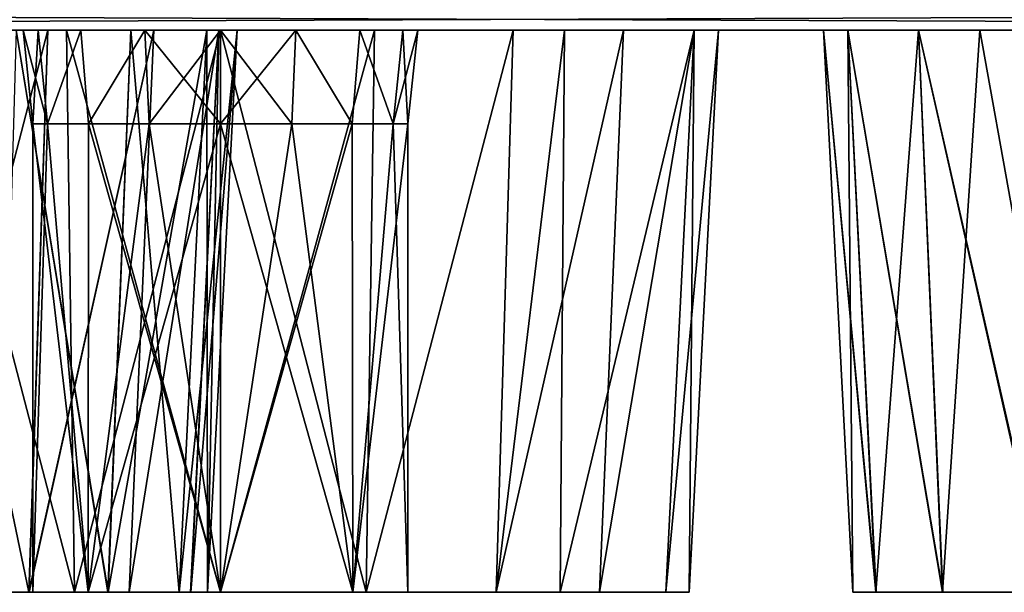
# Model space of a CAD drawing. Units: millimetres. Extents: x -546 to 4, y -31 to 39.
# Drawn here: x -478 to -474, y -3 to -1 of the extents above; entities that cross this region are included whole.
import ezdxf

# ---------------------------------------------------------------- set-up
doc = ezdxf.new("R2010")
doc.units = ezdxf.units.MM
doc.header["$LTSCALE"] = 26.699852
for name, color, linetype in [('122', 7, 'CONTINUOUS'), ('171', 7, 'CONTINUOUS'), ('175', 7, 'CONTINUOUS'), ('177', 7, 'CONTINUOUS'), ('178', 7, 'CONTINUOUS'), ('241', 7, 'CONTINUOUS'), ('242', 7, 'CONTINUOUS'), ('285', 7, 'CONTINUOUS'), ('45', 7, 'CONTINUOUS'), ('46', 7, 'CONTINUOUS'), ('47', 7, 'CONTINUOUS'), ('483', 7, 'CONTINUOUS'), ('484', 7, 'CONTINUOUS'), ('521', 7, 'CONTINUOUS'), ('556', 7, 'CONTINUOUS')]:
    doc.layers.add(name, color=color, linetype=linetype)

msp = doc.modelspace()

# ---------------------------------------------------------------- linework, layer by layer
at = {"layer": '122', "linetype": 'Continuous'}
for points in [[(-478.0868, -3, 1.0337), (-477.8823, -3, -1.2122), (-477.6, -3), (-478.0868, -3, 1.0337)], [(-478.0868, -3, 1.0337), (-475.9132, -3, 1.0337), (-477.8823, -3, 1.2122), (-478.0868, -3, 1.0337)], [(-475.9132, -3, 1.0337), (-478.0868, -3, 1.0337), (-477, -3, 0.6), (-475.9132, -3, 1.0337)], [(-478.0868, -3, 1.0337), (-477.6, -3), (-477.4235, -3, 0.4235), (-478.0868, -3, 1.0337)], [(-477, -3, 0.6), (-478.0868, -3, 1.0337), (-477.4235, -3, 0.4235), (-477, -3, 0.6)], [(-478.0214, -3, -74.9461), (-477.6132, -3, -74.719), (-477.9839, -3, -73.767), (-478.0214, -3, -74.9461)], [(-478.0204, -3, 72.1324), (-477.6116, -3, 72.3607), (-477.9829, -3, 73.312), (-478.0204, -3, 72.1324)], [(-477.9839, -3, -73.767), (-477.6132, -3, -74.719), (-477.9392, -3, -73.5386), (-477.9839, -3, -73.767)], [(-477.9829, -3, 73.312), (-477.6116, -3, 72.3607), (-477.9392, -3, 73.5386), (-477.9829, -3, 73.312)], [(-477.6116, -3, 72.3607), (-477.7057, -3, 74.7863), (-477.9392, -3, 73.5386), (-477.6116, -3, 72.3607)], [(-477.6132, -3, -74.719), (-477.7057, -3, -72.2919), (-477.9392, -3, -73.5386), (-477.6132, -3, -74.719)], [(-477.8823, -3, -1.2122), (-477.4666, -3, -1.4254), (-477.6, -3), (-477.8823, -3, -1.2122)], [(-477.8823, -3, 1.2122), (-475.9132, -3, 1.0337), (-477.4666, -3, 1.4254), (-477.8823, -3, 1.2122)], [(-477.3592, -3, 74.465), (-477.7057, -3, 74.7863), (-477.6116, -3, 72.3607), (-477.3592, -3, 74.465)], [(-477.7057, -3, -72.2919), (-477.6132, -3, -74.719), (-477.3607, -3, -72.6116), (-477.7057, -3, -72.2919)], [(-477.6132, -3, -74.719), (-477.2919, -3, -74.3725), (-477.3607, -3, -72.6116), (-477.6132, -3, -74.719)], [(-477.2919, -3, 72.7057), (-477.3592, -3, 74.465), (-477.6116, -3, 72.3607), (-477.2919, -3, 72.7057)], [(-477.6, -3), (-477.4666, -3, -1.4254), (-477.4235, -3, -0.4235), (-477.6, -3)], [(-477.4666, -3, -1.4254), (-477, -3, -1.5), (-477.4235, -3, -0.4235), (-477.4666, -3, -1.4254)], [(-477.4666, -3, 1.4254), (-475.9132, -3, 1.0337), (-477, -3, 1.5), (-477.4666, -3, 1.4254)], [(-477.4235, -3, -0.4235), (-477, -3, -1.5), (-477, -3, -0.6), (-477.4235, -3, -0.4235)], [(-477.3607, -3, -72.6116), (-477.2919, -3, -74.3725), (-477.1324, -3, -73.0204), (-477.3607, -3, -72.6116)], [(-477.1321, -3, 74.0568), (-477.3592, -3, 74.465), (-477.2919, -3, 72.7057), (-477.1321, -3, 74.0568)], [(-477.0954, -3, 73.1332), (-477.1321, -3, 74.0568), (-477.2919, -3, 72.7057), (-477.0954, -3, 73.1332)], [(-477.1324, -3, -73.0204), (-477.2919, -3, -74.3725), (-477.0947, -3, -73.9431), (-477.1324, -3, -73.0204)], [(-477.0411, -3, -73.479), (-477.1324, -3, -73.0204), (-477.0947, -3, -73.9431), (-477.0411, -3, -73.479)], [(-477.041, -3, 73.5982), (-477.1321, -3, 74.0568), (-477.0954, -3, 73.1332), (-477.041, -3, 73.5982)], [(-477, -3, -1.5), (-476.5334, -3, -1.4254), (-477, -3, -0.6), (-477, -3, -1.5)], [(-477, -3, 1.5), (-475.9132, -3, 1.0337), (-476.5334, -3, 1.4254), (-477, -3, 1.5)], [(-476.5765, -3, 0.4235), (-475.9132, -3, 1.0337), (-477, -3, 0.6), (-476.5765, -3, 0.4235)], [(-477, -3, -0.6), (-476.5334, -3, -1.4254), (-476.5765, -3, -0.4235), (-477, -3, -0.6)], [(-476.4, -3), (-475.9132, -3, 1.0337), (-476.5765, -3, 0.4235), (-476.4, -3)], [(-476.5765, -3, -0.4235), (-476.5334, -3, -1.4254), (-476.4, -3), (-476.5765, -3, -0.4235)], [(-476.5334, -3, 1.4254), (-475.9132, -3, 1.0337), (-476.1177, -3, 1.2122), (-476.5334, -3, 1.4254)], [(-476.5334, -3, -1.4254), (-476.1177, -3, -1.2122), (-476.4, -3), (-476.5334, -3, -1.4254)], [(-476.1177, -3, -1.2122), (-475.9132, -3, 1.0337), (-476.4, -3), (-476.1177, -3, -1.2122)], [(-475.7872, -3, -0.8814), (-475.9132, -3, 1.0337), (-476.1177, -3, -1.2122), (-475.7872, -3, -0.8814)], [(-475.5741, -3, 0.4645), (-475.9132, -3, 1.0337), (-475.5741, -3, -0.4645), (-475.5741, -3, 0.4645)], [(-475.5741, -3, -0.4645), (-475.9132, -3, 1.0337), (-475.7872, -3, -0.8814), (-475.5741, -3, -0.4645)], [(-475.5, -3), (-475.5741, -3, 0.4645), (-475.5741, -3, -0.4645), (-475.5, -3)], [(-474.9757, -3, 22.248), (-474.9019, -3, 21.7857), (-474.9027, -3, 22.7127), (-474.9757, -3, 22.248)], [(-474.9757, -3, -22.248), (-474.9027, -3, -22.7127), (-474.9019, -3, -21.7857), (-474.9757, -3, -22.248)], [(-474.9019, -3, 21.7857), (-474.6897, -3, 21.369), (-474.9027, -3, 22.7127), (-474.9019, -3, 21.7857)], [(-474.9027, -3, 22.7127), (-474.6897, -3, 21.369), (-474.6886, -3, 23.1317), (-474.9027, -3, 22.7127)], [(-474.9027, -3, -22.7127), (-474.6886, -3, -23.1317), (-474.9019, -3, -21.7857), (-474.9027, -3, -22.7127)], [(-474.9019, -3, -21.7857), (-474.6886, -3, -23.1317), (-474.6897, -3, -21.369), (-474.9019, -3, -21.7857)], [(-474.6897, -3, 21.369), (-474.2461, -3, 20.9628), (-474.6886, -3, 23.1317), (-474.6897, -3, 21.369)], [(-474.6897, -3, -21.369), (-474.6886, -3, -23.1317), (-474.3603, -3, -21.0378), (-474.6897, -3, -21.369)], [(-474.6886, -3, 23.1317), (-474.2461, -3, 20.9628), (-474.3571, -3, 23.4623), (-474.6886, -3, 23.1317)], [(-474.6886, -3, -23.1317), (-474.3571, -3, -23.4623), (-474.3603, -3, -21.0378), (-474.6886, -3, -23.1317)]]:
    msp.add_3dface(points, dxfattribs=at)
at = {"layer": '171', "linetype": 'Continuous'}
for points in [[(-474.9924, -1.2, -21.7566), (-475.0704, -1.2, -22.2493), (-474.9019, -3, -21.7857), (-474.9924, -1.2, -21.7566)], [(-475.0704, -1.2, -22.2493), (-474.9924, -1.2, -22.7419), (-474.9757, -3, -22.248), (-475.0704, -1.2, -22.2493)], [(-475.0704, -1.2, -22.2493), (-474.9757, -3, -22.248), (-474.9019, -3, -21.7857), (-475.0704, -1.2, -22.2493)], [(-474.7659, -1.2, -21.3121), (-474.9924, -1.2, -21.7566), (-474.6897, -3, -21.369), (-474.7659, -1.2, -21.3121)], [(-474.9924, -1.2, -21.7566), (-474.9019, -3, -21.7857), (-474.6897, -3, -21.369), (-474.9924, -1.2, -21.7566)], [(-474.9924, -1.2, -22.7419), (-474.766, -1.2, -23.1863), (-474.9027, -3, -22.7127), (-474.9924, -1.2, -22.7419)], [(-474.9924, -1.2, -22.7419), (-474.9027, -3, -22.7127), (-474.9757, -3, -22.248), (-474.9924, -1.2, -22.7419)], [(-474.766, -1.2, -23.1863), (-474.6886, -3, -23.1317), (-474.9027, -3, -22.7127), (-474.766, -1.2, -23.1863)], [(-474.766, -1.2, -23.1863), (-474.4132, -1.2, -23.539), (-474.3571, -3, -23.4623), (-474.766, -1.2, -23.1863)], [(-474.766, -1.2, -23.1863), (-474.3571, -3, -23.4623), (-474.6886, -3, -23.1317), (-474.766, -1.2, -23.1863)], [(-474.4131, -1.2, -20.9593), (-474.7659, -1.2, -21.3121), (-474.3603, -3, -21.0378), (-474.4131, -1.2, -20.9593)], [(-474.7659, -1.2, -21.3121), (-474.6897, -3, -21.369), (-474.3603, -3, -21.0378), (-474.7659, -1.2, -21.3121)]]:
    msp.add_3dface(points, dxfattribs=at)
at = {"layer": '175', "linetype": 'Continuous'}
for points in [[(-474.9924, -1.2, 22.7419), (-475.0704, -1.2, 22.2493), (-474.9027, -3, 22.7127), (-474.9924, -1.2, 22.7419)], [(-475.0704, -1.2, 22.2493), (-474.9924, -1.2, 21.7566), (-474.9019, -3, 21.7857), (-475.0704, -1.2, 22.2493)], [(-475.0704, -1.2, 22.2493), (-474.9019, -3, 21.7857), (-474.9757, -3, 22.248), (-475.0704, -1.2, 22.2493)], [(-475.0704, -1.2, 22.2493), (-474.9757, -3, 22.248), (-474.9027, -3, 22.7127), (-475.0704, -1.2, 22.2493)], [(-474.766, -1.2, 23.1863), (-474.9924, -1.2, 22.7419), (-474.6886, -3, 23.1317), (-474.766, -1.2, 23.1863)], [(-474.9924, -1.2, 22.7419), (-474.9027, -3, 22.7127), (-474.6886, -3, 23.1317), (-474.9924, -1.2, 22.7419)], [(-474.9924, -1.2, 21.7566), (-474.7659, -1.2, 21.3121), (-474.6897, -3, 21.369), (-474.9924, -1.2, 21.7566)], [(-474.9924, -1.2, 21.7566), (-474.6897, -3, 21.369), (-474.9019, -3, 21.7857), (-474.9924, -1.2, 21.7566)], [(-474.4132, -1.2, 23.539), (-474.766, -1.2, 23.1863), (-474.3571, -3, 23.4623), (-474.4132, -1.2, 23.539)], [(-474.766, -1.2, 23.1863), (-474.6886, -3, 23.1317), (-474.3571, -3, 23.4623), (-474.766, -1.2, 23.1863)], [(-474.7659, -1.2, 21.3121), (-474.5695, -1.2, 21.0889), (-474.6897, -3, 21.369), (-474.7659, -1.2, 21.3121)], [(-474.5695, -1.2, 21.0889), (-474.2461, -3, 20.9628), (-474.6897, -3, 21.369), (-474.5695, -1.2, 21.0889)], [(-474.5695, -1.2, 21.0889), (-473.9687, -1.2, 20.7329), (-474.2461, -3, 20.9628), (-474.5695, -1.2, 21.0889)]]:
    msp.add_3dface(points, dxfattribs=at)
at = {"layer": '177', "linetype": 'Continuous'}
for points in [[(-477.9371, -1.2, -1.2899), (-477.4926, -1.2, -1.5163), (-477.4666, -3, -1.4254), (-477.9371, -1.2, -1.2899)], [(-477.9371, -1.2, -1.2899), (-477.4666, -3, -1.4254), (-477.8823, -3, -1.2122), (-477.9371, -1.2, -1.2899)], [(-477.4926, -1.2, 1.5163), (-477.9371, -1.2, 1.2899), (-477.4666, -3, 1.4254), (-477.4926, -1.2, 1.5163)], [(-477.9371, -1.2, 1.2899), (-477.8823, -3, 1.2122), (-477.4666, -3, 1.4254), (-477.9371, -1.2, 1.2899)], [(-477.4926, -1.2, -1.5163), (-477, -1.2, -1.5943), (-477.4666, -3, -1.4254), (-477.4926, -1.2, -1.5163)], [(-477, -1.2, 1.5943), (-477.4926, -1.2, 1.5163), (-477, -3, 1.5), (-477, -1.2, 1.5943)], [(-477.4926, -1.2, 1.5163), (-477.4666, -3, 1.4254), (-477, -3, 1.5), (-477.4926, -1.2, 1.5163)], [(-477, -1.2, -1.5943), (-477, -3, -1.5), (-477.4666, -3, -1.4254), (-477, -1.2, -1.5943)]]:
    msp.add_3dface(points, dxfattribs=at)
at = {"layer": '178', "linetype": 'Continuous'}
for points in [[(-477, -1.2, -1.5943), (-476.5074, -1.2, -1.5163), (-477, -3, -1.5), (-477, -1.2, -1.5943)], [(-477, -3, -1.5), (-476.5074, -1.2, -1.5163), (-476.5334, -3, -1.4254), (-477, -3, -1.5)], [(-476.5074, -1.2, 1.5163), (-477, -1.2, 1.5943), (-476.5334, -3, 1.4254), (-476.5074, -1.2, 1.5163)], [(-477, -1.2, 1.5943), (-477, -3, 1.5), (-476.5334, -3, 1.4254), (-477, -1.2, 1.5943)], [(-476.5074, -1.2, -1.5163), (-476.0629, -1.2, -1.2899), (-476.5334, -3, -1.4254), (-476.5074, -1.2, -1.5163)], [(-476.0629, -1.2, -1.2899), (-476.1177, -3, -1.2122), (-476.5334, -3, -1.4254), (-476.0629, -1.2, -1.2899)], [(-476.0629, -1.2, 1.2899), (-476.5074, -1.2, 1.5163), (-476.5334, -3, 1.4254), (-476.0629, -1.2, 1.2899)], [(-476.0629, -1.2, 1.2899), (-476.5334, -3, 1.4254), (-476.1177, -3, 1.2122), (-476.0629, -1.2, 1.2899)], [(-476.0629, -1.2, -1.2899), (-475.7101, -1.2, -0.9371), (-476.1177, -3, -1.2122), (-476.0629, -1.2, -1.2899)], [(-475.7101, -1.2, -0.9371), (-475.7872, -3, -0.8814), (-476.1177, -3, -1.2122), (-475.7101, -1.2, -0.9371)], [(-475.8992, -1.2, 1.1533), (-476.0629, -1.2, 1.2899), (-476.1177, -3, 1.2122), (-475.8992, -1.2, 1.1533)], [(-475.9132, -3, 1.0337), (-475.8992, -1.2, 1.1533), (-476.1177, -3, 1.2122), (-475.9132, -3, 1.0337)], [(-475.4837, -1.2, 0.4926), (-475.8992, -1.2, 1.1533), (-475.9132, -3, 1.0337), (-475.4837, -1.2, 0.4926)], [(-475.4837, -1.2, 0.4926), (-475.9132, -3, 1.0337), (-475.5741, -3, 0.4645), (-475.4837, -1.2, 0.4926)], [(-475.7101, -1.2, -0.9371), (-475.4837, -1.2, -0.4926), (-475.7872, -3, -0.8814), (-475.7101, -1.2, -0.9371)], [(-475.4837, -1.2, -0.4926), (-475.5741, -3, -0.4645), (-475.7872, -3, -0.8814), (-475.4837, -1.2, -0.4926)], [(-475.4837, -1.2, -0.4926), (-475.4057, -1.2), (-475.5741, -3, -0.4645), (-475.4837, -1.2, -0.4926)], [(-475.4057, -1.2), (-475.5, -3), (-475.5741, -3, -0.4645), (-475.4057, -1.2)], [(-475.4837, -1.2, 0.4926), (-475.5741, -3, 0.4645), (-475.5, -3), (-475.4837, -1.2, 0.4926)], [(-475.4057, -1.2), (-475.4837, -1.2, 0.4926), (-475.5, -3), (-475.4057, -1.2)]]:
    msp.add_3dface(points, dxfattribs=at)
at = {"layer": '241', "linetype": 'Continuous'}
for points in [[(-477.9872, -1.2, -75.0349), (-477.6132, -3, -74.719), (-478.0214, -3, -74.9461), (-477.9872, -1.2, -75.0349)], [(-477.9872, -1.2, -75.0349), (-477.552, -1.2, -74.7911), (-477.6132, -3, -74.719), (-477.9872, -1.2, -75.0349)], [(-477.552, -1.2, -74.7911), (-477.2135, -1.2, -74.4249), (-477.6132, -3, -74.719), (-477.552, -1.2, -74.7911)], [(-477.2135, -1.2, -74.4249), (-477.2919, -3, -74.3725), (-477.6132, -3, -74.719), (-477.2135, -1.2, -74.4249)]]:
    msp.add_3dface(points, dxfattribs=at)
at = {"layer": '242', "linetype": 'Continuous'}
for points in [[(-477.6533, -1.2, -72.2135), (-477.7057, -3, -72.2919), (-477.3607, -3, -72.6116), (-477.6533, -1.2, -72.2135)], [(-477.2871, -1.2, -72.552), (-477.6533, -1.2, -72.2135), (-477.3607, -3, -72.6116), (-477.2871, -1.2, -72.552)], [(-477.2871, -1.2, -72.552), (-477.3607, -3, -72.6116), (-477.1324, -3, -73.0204), (-477.2871, -1.2, -72.552)], [(-477.2135, -1.2, -74.4249), (-477.0047, -1.2, -73.9719), (-477.2919, -3, -74.3725), (-477.2135, -1.2, -74.4249)], [(-477.2919, -3, -74.3725), (-477.0047, -1.2, -73.9719), (-477.0947, -3, -73.9431), (-477.2919, -3, -74.3725)], [(-477.0433, -1.2, -72.9872), (-477.2871, -1.2, -72.552), (-477.1324, -3, -73.0204), (-477.0433, -1.2, -72.9872)], [(-477.0433, -1.2, -72.9872), (-477.1324, -3, -73.0204), (-477.0411, -3, -73.479), (-477.0433, -1.2, -72.9872)], [(-477.0047, -1.2, -73.9719), (-476.946, -1.2, -73.4765), (-477.0947, -3, -73.9431), (-477.0047, -1.2, -73.9719)], [(-476.946, -1.2, -73.4765), (-477.0411, -3, -73.479), (-477.0947, -3, -73.9431), (-476.946, -1.2, -73.4765)], [(-476.946, -1.2, -73.4765), (-477.0433, -1.2, -72.9872), (-477.0411, -3, -73.479), (-476.946, -1.2, -73.4765)]]:
    msp.add_3dface(points, dxfattribs=at)
at = {"layer": '285', "linetype": 'Continuous'}
for points in [[(-477.9872, -1.2, 72.0433), (-477.552, -1.2, 72.2871), (-478.0204, -3, 72.1324), (-477.9872, -1.2, 72.0433)], [(-477.552, -1.2, 72.2871), (-477.6116, -3, 72.3607), (-478.0204, -3, 72.1324), (-477.552, -1.2, 72.2871)], [(-477.6533, -1.2, 74.8647), (-477.7057, -3, 74.7863), (-477.3592, -3, 74.465), (-477.6533, -1.2, 74.8647)], [(-477.2871, -1.2, 74.5262), (-477.6533, -1.2, 74.8647), (-477.3592, -3, 74.465), (-477.2871, -1.2, 74.5262)], [(-477.552, -1.2, 72.2871), (-477.2135, -1.2, 72.6533), (-477.6116, -3, 72.3607), (-477.552, -1.2, 72.2871)], [(-477.2135, -1.2, 72.6533), (-477.2919, -3, 72.7057), (-477.6116, -3, 72.3607), (-477.2135, -1.2, 72.6533)], [(-477.0433, -1.2, 74.091), (-477.2871, -1.2, 74.5262), (-477.3592, -3, 74.465), (-477.0433, -1.2, 74.091)], [(-477.0433, -1.2, 74.091), (-477.3592, -3, 74.465), (-477.1321, -3, 74.0568), (-477.0433, -1.2, 74.091)], [(-477.2135, -1.2, 72.6533), (-477.0047, -1.2, 73.1063), (-477.2919, -3, 72.7057), (-477.2135, -1.2, 72.6533)], [(-477.0047, -1.2, 73.1063), (-477.0954, -3, 73.1332), (-477.2919, -3, 72.7057), (-477.0047, -1.2, 73.1063)], [(-476.946, -1.2, 73.6017), (-477.0433, -1.2, 74.091), (-477.1321, -3, 74.0568), (-476.946, -1.2, 73.6017)], [(-476.946, -1.2, 73.6017), (-477.1321, -3, 74.0568), (-477.041, -3, 73.5982), (-476.946, -1.2, 73.6017)], [(-477.0047, -1.2, 73.1063), (-477.041, -3, 73.5982), (-477.0954, -3, 73.1332), (-477.0047, -1.2, 73.1063)], [(-477.0047, -1.2, 73.1063), (-476.946, -1.2, 73.6017), (-477.041, -3, 73.5982), (-477.0047, -1.2, 73.1063)]]:
    msp.add_3dface(points, dxfattribs=at)
at = {"layer": '45', "linetype": 'Continuous'}
for points in [[(-473.2454, -1.2, 81.2), (-491.2341, -1.2, 81.2), (-477.6533, -1.2, 74.8647), (-473.2454, -1.2, 81.2)], [(-491.2341, -1.2, 81.2), (-473.2454, -1.2, 81.2), (-486.9383, -1.2, 86.8376), (-491.2341, -1.2, 81.2)], [(-490.3997, -1.2, -58.9584), (-472.346, -1.2, -58.955), (-490.3455, -1.2, -58.9067), (-490.3997, -1.2, -58.9584)], [(-472.346, -1.2, -58.955), (-490.3997, -1.2, -58.9584), (-477.2871, -1.2, -72.552), (-472.346, -1.2, -58.955)], [(-477.2871, -1.2, -72.552), (-490.3997, -1.2, -58.9584), (-477.6533, -1.2, -72.2135), (-477.2871, -1.2, -72.552)], [(-490.3455, -1.2, -58.9067), (-472.346, -1.2, -58.955), (-490.0523, -1.2, -58.5032), (-490.3455, -1.2, -58.9067)], [(-490.2944, -1.2, 101.22), (-472.0281, -1.2, 101.2331), (-485.3444, -1.2, 121.24), (-490.2944, -1.2, 101.22)], [(-472.0281, -1.2, 101.2331), (-490.2944, -1.2, 101.22), (-472.1837, -1.2, 100.8337), (-472.0281, -1.2, 101.2331)], [(-490.2944, -1.2, 101.22), (-473.2454, -1.2, 81.2), (-472.2272, -1.2, 100.4072), (-490.2944, -1.2, 101.22)], [(-473.2454, -1.2, 81.2), (-490.2944, -1.2, 101.22), (-484.8844, -1.2, 89.0688), (-473.2454, -1.2, 81.2)], [(-472.1837, -1.2, 100.8337), (-490.2944, -1.2, 101.22), (-472.2272, -1.2, 100.4072), (-472.1837, -1.2, 100.8337)], [(-490.0523, -1.2, -58.5032), (-472.346, -1.2, -58.955), (-489.8982, -1.2, -58.0287), (-490.0523, -1.2, -58.5032)], [(-489.9623, -1.2, -119), (-485.3444, -1.2, -139), (-471.5498, -1.2, -119), (-489.9623, -1.2, -119)], [(-489.9623, -1.2, -119), (-471.5498, -1.2, -119), (-489.5553, -1.2, -98.98), (-489.9623, -1.2, -119)], [(-489.8982, -1.2, -58.0287), (-472.346, -1.2, -58.955), (-489.8982, -1.2, -57.5299), (-489.8982, -1.2, -58.0287)], [(-489.8982, -1.2, -57.5299), (-472.346, -1.2, -58.955), (-484.2322, -1.2, -41.8013), (-489.8982, -1.2, -57.5299)], [(-489.5553, -1.2, -98.98), (-471.5498, -1.2, -119), (-472.2142, -1.2, -100.6702), (-489.5553, -1.2, -98.98)], [(-471.0185, -1.2, -98.9128), (-489.5553, -1.2, -98.98), (-471.3222, -1.2, -99.0219), (-471.0185, -1.2, -98.9128)], [(-489.5553, -1.2, -98.98), (-471.0185, -1.2, -98.9128), (-487.253, -1.2, -89.545), (-489.5553, -1.2, -98.98)], [(-471.3222, -1.2, -99.0219), (-489.5553, -1.2, -98.98), (-471.7329, -1.2, -99.3051), (-471.3222, -1.2, -99.0219)], [(-471.7329, -1.2, -99.3051), (-489.5553, -1.2, -98.98), (-472.036, -1.2, -99.7012), (-471.7329, -1.2, -99.3051)], [(-472.036, -1.2, -99.7012), (-489.5553, -1.2, -98.98), (-472.2018, -1.2, -100.1715), (-472.036, -1.2, -99.7012)], [(-472.2018, -1.2, -100.1715), (-489.5553, -1.2, -98.98), (-472.2142, -1.2, -100.6702), (-472.2018, -1.2, -100.1715)], [(-488.8504, -1.2, 21.1364), (-474.5695, -1.2, 21.0889), (-488.8782, -1.2, 21.366), (-488.8504, -1.2, 21.1364)], [(-474.5695, -1.2, 21.0889), (-474.7659, -1.2, 21.3121), (-488.8782, -1.2, 21.366), (-474.5695, -1.2, 21.0889)], [(-474.9924, -1.2, 21.7566), (-484.2537, -1.2, 40.0219), (-488.8782, -1.2, 21.366), (-474.9924, -1.2, 21.7566)], [(-474.7659, -1.2, 21.3121), (-474.9924, -1.2, 21.7566), (-488.8782, -1.2, 21.366), (-474.7659, -1.2, 21.3121)], [(-488.8504, -1.2, 21.1364), (-475.8992, -1.2, 1.1533), (-474.5695, -1.2, 21.0889), (-488.8504, -1.2, 21.1364)], [(-475.8992, -1.2, 1.1533), (-488.8504, -1.2, 21.1364), (-476.0629, -1.2, 1.2899), (-475.8992, -1.2, 1.1533)], [(-476.0629, -1.2, 1.2899), (-488.8504, -1.2, 21.1364), (-476.5074, -1.2, 1.5163), (-476.0629, -1.2, 1.2899)], [(-476.5074, -1.2, 1.5163), (-488.8504, -1.2, 21.1364), (-477, -1.2, 1.5943), (-476.5074, -1.2, 1.5163)], [(-477, -1.2, 1.5943), (-488.8504, -1.2, 21.1364), (-477.4926, -1.2, 1.5163), (-477, -1.2, 1.5943)], [(-477.4926, -1.2, 1.5163), (-488.8504, -1.2, 21.1364), (-477.9371, -1.2, 1.2899), (-477.4926, -1.2, 1.5163)], [(-488.2272, -1.2, -18.9), (-481.0964, -1.2, -38.92), (-475.0704, -1.2, -22.2493), (-488.2272, -1.2, -18.9)], [(-488.2272, -1.2, -18.9), (-470.0874, -1.2, -18.9), (-478.5163, -1.2, -0.4926), (-488.2272, -1.2, -18.9)], [(-470.0874, -1.2, -18.9), (-488.2272, -1.2, -18.9), (-473.4761, -1.2, -20.6549), (-470.0874, -1.2, -18.9)], [(-473.9687, -1.2, -20.7329), (-488.2272, -1.2, -18.9), (-474.4131, -1.2, -20.9593), (-473.9687, -1.2, -20.7329)], [(-488.2272, -1.2, -18.9), (-473.9687, -1.2, -20.7329), (-473.4761, -1.2, -20.6549), (-488.2272, -1.2, -18.9)], [(-474.4131, -1.2, -20.9593), (-488.2272, -1.2, -18.9), (-474.7659, -1.2, -21.3121), (-474.4131, -1.2, -20.9593)], [(-474.7659, -1.2, -21.3121), (-488.2272, -1.2, -18.9), (-474.9924, -1.2, -21.7566), (-474.7659, -1.2, -21.3121)], [(-474.9924, -1.2, -21.7566), (-488.2272, -1.2, -18.9), (-475.0704, -1.2, -22.2493), (-474.9924, -1.2, -21.7566)], [(-487.253, -1.2, -89.545), (-471.0185, -1.2, -98.9128), (-486.8164, -1.2, -89.786), (-487.253, -1.2, -89.545)], [(-486.9383, -1.2, 86.8376), (-473.2454, -1.2, 81.2), (-486.4579, -1.2, 86.7032), (-486.9383, -1.2, 86.8376)], [(-486.8164, -1.2, -89.786), (-471.0185, -1.2, -98.9128), (-486.3265, -1.2, -89.8803), (-486.8164, -1.2, -89.786)], [(-486.4579, -1.2, 86.7032), (-473.2454, -1.2, 81.2), (-485.9595, -1.2, 86.7238), (-486.4579, -1.2, 86.7032)], [(-486.3265, -1.2, -89.8803), (-471.0185, -1.2, -98.9128), (-485.8315, -1.2, -89.8186), (-486.3265, -1.2, -89.8803)], [(-485.9595, -1.2, 86.7238), (-473.2454, -1.2, 81.2), (-485.4918, -1.2, 86.8975), (-485.9595, -1.2, 86.7238)], [(-485.8315, -1.2, -89.8186), (-471.0185, -1.2, -98.9128), (-485.3798, -1.2, -89.6069), (-485.8315, -1.2, -89.8186)], [(-485.5857, -1.2, -78.96), (-471.0185, -1.2, -98.9128), (-470.3453, -1.2, -98.892), (-485.5857, -1.2, -78.96)], [(-471.0185, -1.2, -98.9128), (-485.5857, -1.2, -78.96), (-484.6803, -1.2, -88.3396), (-471.0185, -1.2, -98.9128)], [(-485.5857, -1.2, -78.96), (-470.1628, -1.2, -98.9368), (-465.7143, -1.2, -78.96), (-485.5857, -1.2, -78.96)], [(-470.1628, -1.2, -98.9368), (-485.5857, -1.2, -78.96), (-470.3453, -1.2, -98.892), (-470.1628, -1.2, -98.9368)], [(-485.5857, -1.2, -78.96), (-465.7143, -1.2, -78.96), (-478.9719, -1.2, -75.0736), (-485.5857, -1.2, -78.96)], [(-485.5857, -1.2, 61.18), (-481.3508, -1.2, 41.1769), (-472.4628, -1.2, 58.3163), (-485.5857, -1.2, 61.18)], [(-465.7143, -1.2, 61.18), (-485.5857, -1.2, 61.18), (-470.9074, -1.2, 59.9486), (-465.7143, -1.2, 61.18)], [(-485.5857, -1.2, 61.18), (-465.7143, -1.2, 61.18), (-479.4249, -1.2, 72.2135), (-485.5857, -1.2, 61.18)], [(-470.9074, -1.2, 59.9486), (-485.5857, -1.2, 61.18), (-471.3981, -1.2, 59.8587), (-470.9074, -1.2, 59.9486)], [(-471.3981, -1.2, 59.8587), (-485.5857, -1.2, 61.18), (-471.837, -1.2, 59.6216), (-471.3981, -1.2, 59.8587)], [(-471.837, -1.2, 59.6216), (-485.5857, -1.2, 61.18), (-472.1811, -1.2, 59.2605), (-471.837, -1.2, 59.6216)], [(-472.1811, -1.2, 59.2605), (-485.5857, -1.2, 61.18), (-472.3967, -1.2, 58.8108), (-472.1811, -1.2, 59.2605)], [(-472.3967, -1.2, 58.8108), (-485.5857, -1.2, 61.18), (-472.4628, -1.2, 58.3163), (-472.3967, -1.2, 58.8108)], [(-485.4918, -1.2, 86.8975), (-473.2454, -1.2, 81.2), (-485.1008, -1.2, 87.2071), (-485.4918, -1.2, 86.8975)], [(-485.3798, -1.2, -89.6069), (-471.0185, -1.2, -98.9128), (-485.0156, -1.2, -89.2661), (-485.3798, -1.2, -89.6069)], [(-485.3444, -1.2, -139), (-466.94, -1.2, -139), (-471.5498, -1.2, -119), (-485.3444, -1.2, -139)], [(-469.7398, -1.2, 101.7801), (-469.3756, -1.2, 101.4392), (-485.3444, -1.2, 121.24), (-469.7398, -1.2, 101.7801)], [(-485.3444, -1.2, 121.24), (-469.3756, -1.2, 101.4392), (-465.3926, -1.2, 121.24), (-485.3444, -1.2, 121.24)], [(-470.1915, -1.2, 101.9917), (-469.7398, -1.2, 101.7801), (-485.3444, -1.2, 121.24), (-470.1915, -1.2, 101.9917)], [(-470.6865, -1.2, 102.0534), (-470.1915, -1.2, 101.9917), (-485.3444, -1.2, 121.24), (-470.6865, -1.2, 102.0534)], [(-471.1764, -1.2, 101.9591), (-470.6865, -1.2, 102.0534), (-485.3444, -1.2, 121.24), (-471.1764, -1.2, 101.9591)], [(-471.613, -1.2, 101.7181), (-471.1764, -1.2, 101.9591), (-485.3444, -1.2, 121.24), (-471.613, -1.2, 101.7181)], [(-471.9539, -1.2, 101.354), (-471.613, -1.2, 101.7181), (-485.3444, -1.2, 121.24), (-471.9539, -1.2, 101.354)], [(-472.0281, -1.2, 101.2331), (-471.9539, -1.2, 101.354), (-485.3444, -1.2, 121.24), (-472.0281, -1.2, 101.2331)], [(-485.3444, -1.2, 121.24), (-465.3926, -1.2, 121.24), (-485.16, -1.2, 139), (-485.3444, -1.2, 121.24)], [(-485.16, -1.2, 139), (-465.3926, -1.2, 121.24), (-465.3926, -1.2, 139), (-485.16, -1.2, 139)], [(-485.1008, -1.2, 87.2071), (-473.2454, -1.2, 81.2), (-484.8246, -1.2, 87.6223), (-485.1008, -1.2, 87.2071)], [(-485.0156, -1.2, -89.2661), (-471.0185, -1.2, -98.9128), (-484.7746, -1.2, -88.8295), (-485.0156, -1.2, -89.2661)], [(-484.7108, -1.2, 88.6012), (-473.2454, -1.2, 81.2), (-484.8844, -1.2, 89.0688), (-484.7108, -1.2, 88.6012)], [(-484.8246, -1.2, 87.6223), (-473.2454, -1.2, 81.2), (-484.6901, -1.2, 88.1027), (-484.8246, -1.2, 87.6223)], [(-484.7746, -1.2, -88.8295), (-471.0185, -1.2, -98.9128), (-484.6803, -1.2, -88.3396), (-484.7746, -1.2, -88.8295)], [(-484.6901, -1.2, 88.1027), (-473.2454, -1.2, 81.2), (-484.7108, -1.2, 88.6012), (-484.6901, -1.2, 88.1027)], [(-483.9184, -1.2, 39.6525), (-484.2537, -1.2, 40.0219), (-474.9924, -1.2, 21.7566), (-483.9184, -1.2, 39.6525)], [(-484.2322, -1.2, -41.8013), (-472.346, -1.2, -58.955), (-483.8882, -1.2, -42.1624), (-484.2322, -1.2, -41.8013)], [(-483.4855, -1.2, 39.4049), (-483.9184, -1.2, 39.6525), (-474.9924, -1.2, 21.7566), (-483.4855, -1.2, 39.4049)], [(-483.8882, -1.2, -42.1624), (-472.346, -1.2, -58.955), (-483.4493, -1.2, -42.3996), (-483.8882, -1.2, -42.1624)], [(-482.9972, -1.2, 39.3032), (-483.4855, -1.2, 39.4049), (-474.9924, -1.2, 21.7566), (-482.9972, -1.2, 39.3032)], [(-483.4493, -1.2, -42.3996), (-472.346, -1.2, -58.955), (-482.9586, -1.2, -42.4895), (-483.4493, -1.2, -42.3996)], [(-482.5013, -1.2, 39.3573), (-482.9972, -1.2, 39.3032), (-474.9924, -1.2, 21.7566), (-482.5013, -1.2, 39.3573)], [(-482.9586, -1.2, -42.4895), (-472.346, -1.2, -58.955), (-482.4642, -1.2, -42.4234), (-482.9586, -1.2, -42.4895)], [(-482.0464, -1.2, 39.5621), (-482.5013, -1.2, 39.3573), (-474.9924, -1.2, 21.7566), (-482.0464, -1.2, 39.5621)], [(-482.4642, -1.2, -42.4234), (-472.346, -1.2, -58.955), (-482.0144, -1.2, -42.2078), (-482.4642, -1.2, -42.4234)], [(-481.677, -1.2, 39.8974), (-482.0464, -1.2, 39.5621), (-474.9924, -1.2, 21.7566), (-481.677, -1.2, 39.8974)], [(-482.0144, -1.2, -42.2078), (-472.346, -1.2, -58.955), (-481.6534, -1.2, -41.8637), (-482.0144, -1.2, -42.2078)], [(-481.4294, -1.2, 40.3303), (-481.677, -1.2, 39.8974), (-474.9924, -1.2, 21.7566), (-481.4294, -1.2, 40.3303)], [(-481.6534, -1.2, -41.8637), (-472.346, -1.2, -58.955), (-481.4162, -1.2, -41.4248), (-481.6534, -1.2, -41.8637)], [(-481.3277, -1.2, 40.8185), (-481.4294, -1.2, 40.3303), (-474.9924, -1.2, 21.7566), (-481.3277, -1.2, 40.8185)], [(-481.4162, -1.2, -41.4248), (-472.346, -1.2, -58.955), (-481.3263, -1.2, -40.9341), (-481.4162, -1.2, -41.4248)], [(-481.3508, -1.2, 41.1769), (-481.3277, -1.2, 40.8185), (-475.0704, -1.2, 22.2493), (-481.3508, -1.2, 41.1769)], [(-464.3129, -1.2, 41.1329), (-481.3508, -1.2, 41.1769), (-472.1863, -1.2, 23.1864), (-464.3129, -1.2, 41.1329)], [(-481.3508, -1.2, 41.1769), (-464.3129, -1.2, 41.1329), (-464.7655, -1.2, 41.8278), (-481.3508, -1.2, 41.1769)], [(-472.1863, -1.2, 23.1864), (-481.3508, -1.2, 41.1769), (-472.539, -1.2, 23.5391), (-472.1863, -1.2, 23.1864)], [(-472.539, -1.2, 23.5391), (-481.3508, -1.2, 41.1769), (-472.9834, -1.2, 23.7655), (-472.539, -1.2, 23.5391)], [(-472.9834, -1.2, 23.7655), (-481.3508, -1.2, 41.1769), (-473.476, -1.2, 23.8436), (-472.9834, -1.2, 23.7655)], [(-473.476, -1.2, 23.8436), (-481.3508, -1.2, 41.1769), (-473.9687, -1.2, 23.7655), (-473.476, -1.2, 23.8436)], [(-473.9687, -1.2, 23.7655), (-481.3508, -1.2, 41.1769), (-474.4132, -1.2, 23.539), (-473.9687, -1.2, 23.7655)], [(-474.4132, -1.2, 23.539), (-481.3508, -1.2, 41.1769), (-474.766, -1.2, 23.1863), (-474.4132, -1.2, 23.539)], [(-474.766, -1.2, 23.1863), (-481.3508, -1.2, 41.1769), (-474.9924, -1.2, 22.7419), (-474.766, -1.2, 23.1863)], [(-474.9924, -1.2, 22.7419), (-481.3508, -1.2, 41.1769), (-475.0704, -1.2, 22.2493), (-474.9924, -1.2, 22.7419)], [(-481.3508, -1.2, 41.1769), (-464.7655, -1.2, 41.8278), (-472.3729, -1.2, 57.8256), (-481.3508, -1.2, 41.1769)], [(-472.4628, -1.2, 58.3163), (-481.3508, -1.2, 41.1769), (-472.3729, -1.2, 57.8256), (-472.4628, -1.2, 58.3163)], [(-475.0704, -1.2, 22.2493), (-481.3277, -1.2, 40.8185), (-474.9924, -1.2, 21.7566), (-475.0704, -1.2, 22.2493)], [(-472.346, -1.2, -58.955), (-481.0964, -1.2, -38.92), (-481.3263, -1.2, -40.9341), (-472.346, -1.2, -58.955)], [(-481.0964, -1.2, -38.92), (-472.346, -1.2, -58.955), (-472.4558, -1.2, -58.2009), (-481.0964, -1.2, -38.92)], [(-462.3456, -1.2, -38.92), (-481.0964, -1.2, -38.92), (-463.2493, -1.2, -40.7262), (-462.3456, -1.2, -38.92)], [(-481.0964, -1.2, -38.92), (-462.3456, -1.2, -38.92), (-474.766, -1.2, -23.1863), (-481.0964, -1.2, -38.92)], [(-469.4947, -1.2, -57.5465), (-481.0964, -1.2, -38.92), (-469.8117, -1.2, -57.1614), (-469.4947, -1.2, -57.5465)], [(-481.0964, -1.2, -38.92), (-469.4947, -1.2, -57.5465), (-464.8435, -1.2, -42.3206), (-481.0964, -1.2, -38.92)], [(-469.8117, -1.2, -57.1614), (-481.0964, -1.2, -38.92), (-470.2322, -1.2, -56.8932), (-469.8117, -1.2, -57.1614)], [(-470.2322, -1.2, -56.8932), (-481.0964, -1.2, -38.92), (-470.715, -1.2, -56.7679), (-470.2322, -1.2, -56.8932)], [(-470.715, -1.2, -56.7679), (-481.0964, -1.2, -38.92), (-471.213, -1.2, -56.798), (-470.715, -1.2, -56.7679)], [(-471.213, -1.2, -56.798), (-481.0964, -1.2, -38.92), (-471.6773, -1.2, -56.9806), (-471.213, -1.2, -56.798)], [(-471.6773, -1.2, -56.9806), (-481.0964, -1.2, -38.92), (-472.0623, -1.2, -57.2976), (-471.6773, -1.2, -56.9806)], [(-472.0623, -1.2, -57.2976), (-481.0964, -1.2, -38.92), (-472.3306, -1.2, -57.718), (-472.0623, -1.2, -57.2976)], [(-472.3306, -1.2, -57.718), (-481.0964, -1.2, -38.92), (-472.4558, -1.2, -58.2009), (-472.3306, -1.2, -57.718)], [(-464.1863, -1.2, -41.0307), (-481.0964, -1.2, -38.92), (-464.539, -1.2, -41.3834), (-464.1863, -1.2, -41.0307)], [(-481.0964, -1.2, -38.92), (-464.1863, -1.2, -41.0307), (-463.742, -1.2, -40.8043), (-481.0964, -1.2, -38.92)], [(-464.539, -1.2, -41.3834), (-481.0964, -1.2, -38.92), (-464.7655, -1.2, -41.8278), (-464.539, -1.2, -41.3834)], [(-464.7655, -1.2, -41.8278), (-481.0964, -1.2, -38.92), (-464.8435, -1.2, -42.3206), (-464.7655, -1.2, -41.8278)], [(-463.2493, -1.2, -40.7262), (-481.0964, -1.2, -38.92), (-463.742, -1.2, -40.8043), (-463.2493, -1.2, -40.7262)], [(-475.0704, -1.2, -22.2493), (-481.0964, -1.2, -38.92), (-474.9924, -1.2, -22.7419), (-475.0704, -1.2, -22.2493)], [(-474.9924, -1.2, -22.7419), (-481.0964, -1.2, -38.92), (-474.766, -1.2, -23.1863), (-474.9924, -1.2, -22.7419)], [(-479.4249, -1.2, 72.2135), (-465.7143, -1.2, 61.18), (-478.9719, -1.2, 72.0047), (-479.4249, -1.2, 72.2135)], [(-478.9719, -1.2, -75.0736), (-465.7143, -1.2, -78.96), (-478.4765, -1.2, -75.1322), (-478.9719, -1.2, -75.0736)], [(-478.9719, -1.2, 72.0047), (-465.7143, -1.2, 61.18), (-478.4765, -1.2, 71.946), (-478.9719, -1.2, 72.0047)], [(-478.5163, -1.2, -0.4926), (-470.0874, -1.2, -18.9), (-478.2899, -1.2, -0.9371), (-478.5163, -1.2, -0.4926)], [(-478.4765, -1.2, -75.1322), (-465.7143, -1.2, -78.96), (-477.9872, -1.2, -75.0349), (-478.4765, -1.2, -75.1322)], [(-478.4765, -1.2, 71.946), (-465.7143, -1.2, 61.18), (-477.9872, -1.2, 72.0433), (-478.4765, -1.2, 71.946)], [(-478.2899, -1.2, -0.9371), (-470.0874, -1.2, -18.9), (-477.9371, -1.2, -1.2899), (-478.2899, -1.2, -0.9371)], [(-477.9872, -1.2, -75.0349), (-465.7143, -1.2, -78.96), (-477.552, -1.2, -74.7911), (-477.9872, -1.2, -75.0349)], [(-477.9872, -1.2, 72.0433), (-465.7143, -1.2, 61.18), (-477.552, -1.2, 72.2871), (-477.9872, -1.2, 72.0433)], [(-477.9371, -1.2, -1.2899), (-470.0874, -1.2, -18.9), (-477.4926, -1.2, -1.5163), (-477.9371, -1.2, -1.2899)], [(-477.2871, -1.2, 74.5262), (-473.2454, -1.2, 81.2), (-477.6533, -1.2, 74.8647), (-477.2871, -1.2, 74.5262)], [(-477.5835, -1.2, 0.2416), (-477.6315, -1.2), (-477.5835, -1.2, -0.2416), (-477.5835, -1.2, 0.2416)], [(-477.4466, -1.2, 0.4465), (-477.5835, -1.2, 0.2416), (-477.4466, -1.2, -0.4465), (-477.4466, -1.2, 0.4465)], [(-477.4466, -1.2, -0.4465), (-477.5835, -1.2, 0.2416), (-477.5835, -1.2, -0.2416), (-477.4466, -1.2, -0.4465)], [(-477.552, -1.2, -74.7911), (-465.7143, -1.2, -78.96), (-477.2135, -1.2, -74.4249), (-477.552, -1.2, -74.7911)], [(-477.552, -1.2, 72.2871), (-465.7143, -1.2, 61.18), (-477.2135, -1.2, 72.6533), (-477.552, -1.2, 72.2871)], [(-477.4926, -1.2, -1.5163), (-470.0874, -1.2, -18.9), (-477, -1.2, -1.5943), (-477.4926, -1.2, -1.5163)], [(-477.2417, -1.2, 0.5834), (-477.4466, -1.2, 0.4465), (-477.2417, -1.2, -0.5834), (-477.2417, -1.2, 0.5834)], [(-477.2417, -1.2, -0.5834), (-477.4466, -1.2, 0.4465), (-477.4466, -1.2, -0.4465), (-477.2417, -1.2, -0.5834)], [(-477.0433, -1.2, -72.9872), (-472.346, -1.2, -58.955), (-477.2871, -1.2, -72.552), (-477.0433, -1.2, -72.9872)], [(-477.0433, -1.2, 74.091), (-473.2454, -1.2, 81.2), (-477.2871, -1.2, 74.5262), (-477.0433, -1.2, 74.091)], [(-477, -1.2, 0.6315), (-477.2417, -1.2, 0.5834), (-477, -1.2, -0.6315), (-477, -1.2, 0.6315)], [(-477, -1.2, -0.6315), (-477.2417, -1.2, 0.5834), (-477.2417, -1.2, -0.5834), (-477, -1.2, -0.6315)], [(-477.2135, -1.2, -74.4249), (-465.7143, -1.2, -78.96), (-477.0047, -1.2, -73.9719), (-477.2135, -1.2, -74.4249)], [(-477.2135, -1.2, 72.6533), (-465.7143, -1.2, 61.18), (-477.0047, -1.2, 73.1063), (-477.2135, -1.2, 72.6533)], [(-476.946, -1.2, -73.4765), (-472.346, -1.2, -58.955), (-477.0433, -1.2, -72.9872), (-476.946, -1.2, -73.4765)], [(-476.946, -1.2, 73.6017), (-473.2454, -1.2, 81.2), (-477.0433, -1.2, 74.091), (-476.946, -1.2, 73.6017)], [(-477.0047, -1.2, -73.9719), (-465.7143, -1.2, -78.96), (-476.946, -1.2, -73.4765), (-477.0047, -1.2, -73.9719)], [(-477.0047, -1.2, 73.1063), (-465.7143, -1.2, 61.18), (-476.946, -1.2, 73.6017), (-477.0047, -1.2, 73.1063)], [(-477, -1.2, -1.5943), (-470.0874, -1.2, -18.9), (-476.5074, -1.2, -1.5163), (-477, -1.2, -1.5943)], [(-476.7583, -1.2, 0.5834), (-477, -1.2, 0.6315), (-476.7583, -1.2, -0.5834), (-476.7583, -1.2, 0.5834)], [(-476.7583, -1.2, -0.5834), (-477, -1.2, 0.6315), (-477, -1.2, -0.6315), (-476.7583, -1.2, -0.5834)], [(-465.7143, -1.2, -78.96), (-472.2432, -1.2, -59.1631), (-476.946, -1.2, -73.4765), (-465.7143, -1.2, -78.96)], [(-472.2432, -1.2, -59.1631), (-472.346, -1.2, -58.955), (-476.946, -1.2, -73.4765), (-472.2432, -1.2, -59.1631)], [(-465.7143, -1.2, 61.18), (-473.2454, -1.2, 81.2), (-476.946, -1.2, 73.6017), (-465.7143, -1.2, 61.18)], [(-476.5534, -1.2, 0.4465), (-476.7583, -1.2, 0.5834), (-476.5534, -1.2, -0.4465), (-476.5534, -1.2, 0.4465)], [(-476.5534, -1.2, -0.4465), (-476.7583, -1.2, 0.5834), (-476.7583, -1.2, -0.5834), (-476.5534, -1.2, -0.4465)], [(-476.4165, -1.2, 0.2416), (-476.5534, -1.2, 0.4465), (-476.4165, -1.2, -0.2416), (-476.4165, -1.2, 0.2416)], [(-476.4165, -1.2, -0.2416), (-476.5534, -1.2, 0.4465), (-476.5534, -1.2, -0.4465), (-476.4165, -1.2, -0.2416)], [(-476.5074, -1.2, -1.5163), (-470.0874, -1.2, -18.9), (-476.0629, -1.2, -1.2899), (-476.5074, -1.2, -1.5163)], [(-476.3685, -1.2), (-476.4165, -1.2, 0.2416), (-476.4165, -1.2, -0.2416), (-476.3685, -1.2)], [(-476.0629, -1.2, -1.2899), (-470.0874, -1.2, -18.9), (-475.7101, -1.2, -0.9371), (-476.0629, -1.2, -1.2899)], [(-475.8992, -1.2, 1.1533), (-475.4837, -1.2, 0.4926), (-462.5881, -1.2, 0.009), (-475.8992, -1.2, 1.1533)], [(-462.0849, -1.2, 1.1714), (-475.8992, -1.2, 1.1533), (-462.2836, -1.2, 0.9461), (-462.0849, -1.2, 1.1714)], [(-475.8992, -1.2, 1.1533), (-462.0849, -1.2, 1.1714), (-474.5695, -1.2, 21.0889), (-475.8992, -1.2, 1.1533)], [(-462.2836, -1.2, 0.9461), (-475.8992, -1.2, 1.1533), (-462.5101, -1.2, 0.5016), (-462.2836, -1.2, 0.9461)], [(-462.5101, -1.2, 0.5016), (-475.8992, -1.2, 1.1533), (-462.5881, -1.2, 0.009), (-462.5101, -1.2, 0.5016)], [(-475.7101, -1.2, -0.9371), (-470.0874, -1.2, -18.9), (-475.4837, -1.2, -0.4926), (-475.7101, -1.2, -0.9371)], [(-475.4837, -1.2, -0.4926), (-470.0874, -1.2, -18.9), (-475.4057, -1.2), (-475.4837, -1.2, -0.4926)], [(-475.4057, -1.2), (-470.0874, -1.2, -18.9), (-475.4837, -1.2, 0.4926), (-475.4057, -1.2)], [(-475.4837, -1.2, 0.4926), (-470.0874, -1.2, -18.9), (-462.5881, -1.2, 0.009), (-475.4837, -1.2, 0.4926)], [(-474.766, -1.2, -23.1863), (-462.3456, -1.2, -38.92), (-474.4132, -1.2, -23.539), (-474.766, -1.2, -23.1863)], [(-474.5695, -1.2, 21.0889), (-462.0849, -1.2, 1.1714), (-473.9687, -1.2, 20.7329), (-474.5695, -1.2, 21.0889)]]:
    msp.add_3dface(points, dxfattribs=at)
at = {"layer": '46', "linetype": 'Continuous'}
for points in [[(-485.16, -1.2, 139), (-465.3926, -1.2, 139), (-465.14, -1.1239, 139.3827), (-485.16, -1.2, 139)], [(-485.16, -1.1239, 139.3827), (-485.16, -1.2, 139), (-465.14, -1.1239, 139.3827), (-485.16, -1.1239, 139.3827)]]:
    msp.add_3dface(points, dxfattribs=at)
at = {"layer": '47', "linetype": 'Continuous'}
for points in [[(-466.94, -1.2, -139), (-485.3444, -1.2, -139), (-486.96, -1.1239, -139.3827), (-466.94, -1.2, -139)], [(-466.94, -1.1239, -139.3827), (-466.94, -1.2, -139), (-486.96, -1.1239, -139.3827), (-466.94, -1.1239, -139.3827)]]:
    msp.add_3dface(points, dxfattribs=at)
at = {"layer": '483', "linetype": 'Continuous'}
for points in [[(-477.6, -3), (-477.4235, -3, -0.4235), (-477.6, -1.5), (-477.6, -3)], [(-477.6, -1.5), (-477.4235, -3, -0.4235), (-477.5532, -1.5, -0.2324), (-477.6, -1.5)], [(-477.5532, -1.5, -0.2324), (-477.4235, -3, -0.4235), (-477.422, -1.5, -0.4265), (-477.5532, -1.5, -0.2324)], [(-477.4235, -3, -0.4235), (-477, -3, -0.6), (-477.422, -1.5, -0.4265), (-477.4235, -3, -0.4235)], [(-477.422, -1.5, -0.4265), (-477, -3, -0.6), (-477.2281, -1.5, -0.5549), (-477.422, -1.5, -0.4265)], [(-477.2281, -1.5, -0.5549), (-477, -3, -0.6), (-477, -1.5, -0.6), (-477.2281, -1.5, -0.5549)], [(-477, -3, -0.6), (-476.5765, -3, -0.4235), (-477, -1.5, -0.6), (-477, -3, -0.6)], [(-477, -1.5, -0.6), (-476.5765, -3, -0.4235), (-476.7719, -1.5, -0.5549), (-477, -1.5, -0.6)], [(-476.7719, -1.5, -0.5549), (-476.5765, -3, -0.4235), (-476.578, -1.5, -0.4265), (-476.7719, -1.5, -0.5549)], [(-476.578, -1.5, -0.4265), (-476.5765, -3, -0.4235), (-476.4468, -1.5, -0.2324), (-476.578, -1.5, -0.4265)], [(-476.5765, -3, -0.4235), (-476.4, -3), (-476.4468, -1.5, -0.2324), (-476.5765, -3, -0.4235)], [(-476.4468, -1.5, -0.2324), (-476.4, -3), (-476.4, -1.5), (-476.4468, -1.5, -0.2324)]]:
    msp.add_3dface(points, dxfattribs=at)
at = {"layer": '484', "linetype": 'Continuous'}
for points in [[(-477.4235, -3, 0.4235), (-477.6, -3), (-477.5532, -1.5, 0.2324), (-477.4235, -3, 0.4235)], [(-477.6, -3), (-477.6, -1.5), (-477.5532, -1.5, 0.2324), (-477.6, -3)], [(-477.422, -1.5, 0.4265), (-477.4235, -3, 0.4235), (-477.5532, -1.5, 0.2324), (-477.422, -1.5, 0.4265)], [(-477, -3, 0.6), (-477.4235, -3, 0.4235), (-477, -1.5, 0.6), (-477, -3, 0.6)], [(-477, -1.5, 0.6), (-477.4235, -3, 0.4235), (-477.2281, -1.5, 0.5549), (-477, -1.5, 0.6)], [(-477.2281, -1.5, 0.5549), (-477.4235, -3, 0.4235), (-477.422, -1.5, 0.4265), (-477.2281, -1.5, 0.5549)], [(-476.5765, -3, 0.4235), (-477, -3, 0.6), (-476.578, -1.5, 0.4265), (-476.5765, -3, 0.4235)], [(-476.578, -1.5, 0.4265), (-477, -3, 0.6), (-476.7719, -1.5, 0.5549), (-476.578, -1.5, 0.4265)], [(-476.7719, -1.5, 0.5549), (-477, -3, 0.6), (-477, -1.5, 0.6), (-476.7719, -1.5, 0.5549)], [(-476.4468, -1.5, 0.2324), (-476.5765, -3, 0.4235), (-476.578, -1.5, 0.4265), (-476.4468, -1.5, 0.2324)], [(-476.4, -3), (-476.5765, -3, 0.4235), (-476.4, -1.5), (-476.4, -3)], [(-476.4, -1.5), (-476.5765, -3, 0.4235), (-476.4468, -1.5, 0.2324), (-476.4, -1.5)]]:
    msp.add_3dface(points, dxfattribs=at)
at = {"layer": '521', "linetype": 'Continuous'}
for points in [[(-477.5835, -1.2, -0.2416), (-477.6315, -1.2), (-477.5532, -1.5, -0.2324), (-477.5835, -1.2, -0.2416)], [(-477.6315, -1.2), (-477.6, -1.5), (-477.5532, -1.5, -0.2324), (-477.6315, -1.2)], [(-477.4466, -1.2, -0.4465), (-477.5835, -1.2, -0.2416), (-477.5532, -1.5, -0.2324), (-477.4466, -1.2, -0.4465)], [(-477.4466, -1.2, -0.4465), (-477.5532, -1.5, -0.2324), (-477.422, -1.5, -0.4265), (-477.4466, -1.2, -0.4465)], [(-477.2417, -1.2, -0.5834), (-477.4466, -1.2, -0.4465), (-477.422, -1.5, -0.4265), (-477.2417, -1.2, -0.5834)], [(-477.2417, -1.2, -0.5834), (-477.422, -1.5, -0.4265), (-477.2281, -1.5, -0.5549), (-477.2417, -1.2, -0.5834)], [(-477, -1.2, -0.6315), (-477.2417, -1.2, -0.5834), (-477, -1.5, -0.6), (-477, -1.2, -0.6315)], [(-477.2417, -1.2, -0.5834), (-477.2281, -1.5, -0.5549), (-477, -1.5, -0.6), (-477.2417, -1.2, -0.5834)], [(-476.7583, -1.2, -0.5834), (-477, -1.2, -0.6315), (-476.7719, -1.5, -0.5549), (-476.7583, -1.2, -0.5834)], [(-477, -1.2, -0.6315), (-477, -1.5, -0.6), (-476.7719, -1.5, -0.5549), (-477, -1.2, -0.6315)], [(-476.7583, -1.2, -0.5834), (-476.7719, -1.5, -0.5549), (-476.578, -1.5, -0.4265), (-476.7583, -1.2, -0.5834)], [(-476.5534, -1.2, -0.4465), (-476.7583, -1.2, -0.5834), (-476.578, -1.5, -0.4265), (-476.5534, -1.2, -0.4465)], [(-476.5534, -1.2, -0.4465), (-476.578, -1.5, -0.4265), (-476.4468, -1.5, -0.2324), (-476.5534, -1.2, -0.4465)], [(-476.4165, -1.2, -0.2416), (-476.5534, -1.2, -0.4465), (-476.4468, -1.5, -0.2324), (-476.4165, -1.2, -0.2416)], [(-476.4165, -1.2, -0.2416), (-476.4468, -1.5, -0.2324), (-476.4, -1.5), (-476.4165, -1.2, -0.2416)], [(-476.3685, -1.2), (-476.4165, -1.2, -0.2416), (-476.4, -1.5), (-476.3685, -1.2)]]:
    msp.add_3dface(points, dxfattribs=at)
at = {"layer": '556', "linetype": 'Continuous'}
for points in [[(-477.6315, -1.2), (-477.5835, -1.2, 0.2416), (-477.6, -1.5), (-477.6315, -1.2)], [(-477.6, -1.5), (-477.5835, -1.2, 0.2416), (-477.5532, -1.5, 0.2324), (-477.6, -1.5)], [(-477.5835, -1.2, 0.2416), (-477.4466, -1.2, 0.4465), (-477.5532, -1.5, 0.2324), (-477.5835, -1.2, 0.2416)], [(-477.4466, -1.2, 0.4465), (-477.422, -1.5, 0.4265), (-477.5532, -1.5, 0.2324), (-477.4466, -1.2, 0.4465)], [(-477.4466, -1.2, 0.4465), (-477.2417, -1.2, 0.5834), (-477.422, -1.5, 0.4265), (-477.4466, -1.2, 0.4465)], [(-477.2417, -1.2, 0.5834), (-477.2281, -1.5, 0.5549), (-477.422, -1.5, 0.4265), (-477.2417, -1.2, 0.5834)], [(-477.2417, -1.2, 0.5834), (-477, -1.2, 0.6315), (-477.2281, -1.5, 0.5549), (-477.2417, -1.2, 0.5834)], [(-477, -1.2, 0.6315), (-477, -1.5, 0.6), (-477.2281, -1.5, 0.5549), (-477, -1.2, 0.6315)], [(-477, -1.2, 0.6315), (-476.7583, -1.2, 0.5834), (-477, -1.5, 0.6), (-477, -1.2, 0.6315)], [(-476.7583, -1.2, 0.5834), (-476.7719, -1.5, 0.5549), (-477, -1.5, 0.6), (-476.7583, -1.2, 0.5834)], [(-476.7583, -1.2, 0.5834), (-476.578, -1.5, 0.4265), (-476.7719, -1.5, 0.5549), (-476.7583, -1.2, 0.5834)], [(-476.7583, -1.2, 0.5834), (-476.5534, -1.2, 0.4465), (-476.578, -1.5, 0.4265), (-476.7583, -1.2, 0.5834)], [(-476.5534, -1.2, 0.4465), (-476.4468, -1.5, 0.2324), (-476.578, -1.5, 0.4265), (-476.5534, -1.2, 0.4465)], [(-476.5534, -1.2, 0.4465), (-476.4165, -1.2, 0.2416), (-476.4468, -1.5, 0.2324), (-476.5534, -1.2, 0.4465)], [(-476.4165, -1.2, 0.2416), (-476.3685, -1.2), (-476.4468, -1.5, 0.2324), (-476.4165, -1.2, 0.2416)], [(-476.3685, -1.2), (-476.4, -1.5), (-476.4468, -1.5, 0.2324), (-476.3685, -1.2)]]:
    msp.add_3dface(points, dxfattribs=at)

doc.saveas('drawing.dxf')
